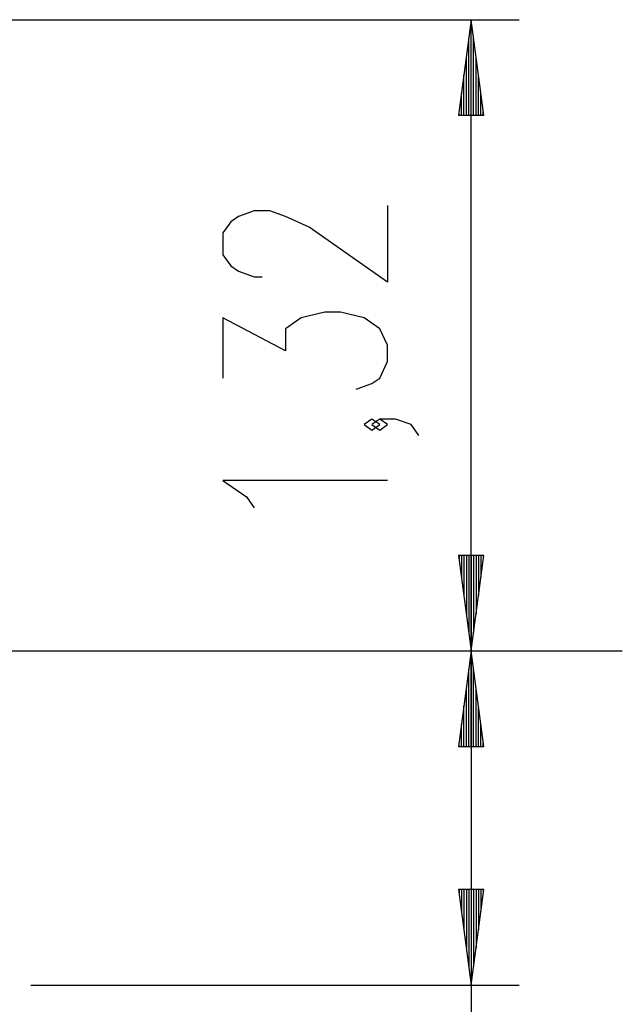
# Model space of a CAD drawing. Units: inches. Extents: x 121 to 177.8, y 62.3 to 147.4.
# Drawn here: x 147.1 to 159.7, y 126.7 to 147.3 of the extents above; entities that cross this region are included whole.
import ezdxf

# ---------------------------------------------------------------- set-up
doc = ezdxf.new("R2010")
doc.units = ezdxf.units.IN
doc.header["$MEASUREMENT"] = 0
doc.linetypes.add('AI-Linetype-12', pattern=[3.81, 2.54, -1.27])
doc.linetypes.add('AI-Linetype-5', pattern=[3.81, 2.54, -1.27])
doc.layers.add('Ebene 1', color=7, linetype='Continuous')

# ---------------------------------------------------------------- blocks, each defined once
blk = doc.blocks.new('block 2')
at = {"layer": 'Ebene 1', "color": 179, "lineweight": 25, "true_color": 0x1a171b}
for points in [[(144.73, 147.33), (157.578, 147.33)], [(156.578, 147.33), (156.314, 145.33)], [(156.578, 145.33), (156.578, 147.33)], [(156.578, 145.33), (156.578, 147.33)], [(156.841, 145.33), (156.578, 147.33)], [(156.578, 134.116), (156.578, 147.33)], [(156.527, 145.33), (156.527, 146.944)], [(156.628, 145.33), (156.628, 146.944)], [(156.476, 145.33), (156.476, 146.558)], [(156.679, 145.33), (156.679, 146.558)], [(156.425, 145.33), (156.425, 146.172)], [(156.73, 145.33), (156.73, 146.172)], [(156.374, 145.33), (156.374, 145.786)], [(156.78, 145.33), (156.78, 145.786)], [(156.314, 145.33), (156.841, 145.33)], [(156.323, 145.33), (156.323, 145.401)], [(156.323, 145.33), (156.323, 145.401)], [(156.831, 145.33), (156.831, 145.401)], [(156.831, 145.33), (156.831, 145.401)], [(154.828, 143.442), (154.828, 141.834), (153.187, 142.983), (152.695, 143.213), (152.367, 143.327), (152.039, 143.327), (151.71, 143.213), (151.546, 143.098), (151.382, 142.868), (151.382, 142.409), (151.546, 142.179), (151.71, 142.064), (152.039, 141.949), (152.203, 141.949)], [(154.171, 139.597), (154.499, 139.711), (154.663, 139.826), (154.828, 140.171), (154.828, 140.515), (154.663, 140.86), (154.335, 141.09), (153.843, 141.204), (153.515, 141.204), (153.023, 141.09), (152.695, 140.86), (152.695, 140.401), (151.382, 141.09), (151.382, 139.826)], [(154.663, 138.852), (154.499, 138.967), (154.335, 138.852), (154.499, 138.737), (154.663, 138.852), (154.663, 138.852)], [(155.484, 138.622), (155.32, 138.852), (154.992, 138.967), (154.663, 138.967), (154.499, 138.852), (154.663, 138.737), (154.828, 138.852), (154.663, 138.967)], [(154.828, 137.686), (151.382, 137.686), (151.874, 137.341), (152.039, 137.112)], [(156.314, 136.116), (156.578, 134.116)], [(156.841, 136.116), (156.314, 136.116)], [(156.323, 136.116), (156.323, 136.045)], [(156.323, 136.116), (156.323, 136.045)], [(156.374, 136.116), (156.374, 135.659)], [(156.425, 136.116), (156.425, 135.273)], [(156.476, 136.116), (156.476, 134.887)], [(156.527, 136.116), (156.527, 134.502)], [(156.578, 136.116), (156.578, 134.116)], [(156.578, 136.116), (156.578, 134.116)], [(156.578, 134.116), (156.841, 136.116)], [(156.628, 136.116), (156.628, 134.502)], [(156.679, 136.116), (156.679, 134.887)], [(156.73, 136.116), (156.73, 135.273)], [(156.78, 136.116), (156.78, 135.659)], [(156.831, 136.116), (156.831, 136.045)], [(156.831, 136.116), (156.831, 136.045)], [(156.578, 134.117), (156.314, 132.117)], [(156.578, 132.117), (156.578, 134.117)], [(156.578, 132.117), (156.578, 134.117)], [(156.841, 132.117), (156.578, 134.117)], [(156.578, 134.117), (156.578, 118.762)], [(156.527, 132.117), (156.527, 133.731)], [(156.628, 132.117), (156.628, 133.731)], [(156.476, 132.117), (156.476, 133.345)], [(156.679, 132.117), (156.679, 133.345)], [(156.425, 132.117), (156.425, 132.959)], [(156.73, 132.117), (156.73, 132.959)], [(156.374, 132.117), (156.374, 132.573)], [(156.78, 132.117), (156.78, 132.573)], [(156.323, 132.117), (156.323, 132.187)], [(156.323, 132.117), (156.323, 132.187)], [(156.831, 132.117), (156.831, 132.187)], [(156.831, 132.117), (156.831, 132.187)], [(156.314, 132.117), (156.841, 132.117)], [(156.314, 129.122), (156.578, 127.121)], [(156.841, 129.122), (156.314, 129.122)], [(156.323, 129.122), (156.323, 129.051)], [(156.323, 129.122), (156.323, 129.051)], [(156.374, 129.122), (156.374, 128.665)], [(156.425, 129.122), (156.425, 128.279)], [(156.476, 129.122), (156.476, 127.893)], [(156.527, 129.122), (156.527, 127.507)], [(156.578, 129.122), (156.578, 127.121)], [(156.578, 129.122), (156.578, 127.121)], [(156.578, 127.121), (156.841, 129.122)], [(156.628, 129.122), (156.628, 127.507)], [(156.679, 129.122), (156.679, 127.893)], [(156.73, 129.122), (156.73, 128.279)], [(156.78, 129.122), (156.78, 128.665)], [(156.831, 129.122), (156.831, 129.051)], [(156.831, 129.122), (156.831, 129.051)], [(147.365, 127.121), (157.578, 127.121)]]:
    blk.add_lwpolyline(points, dxfattribs=at)
at = {"layer": 'Ebene 1', "color": 179, "linetype": 'AI-Linetype-5', "lineweight": 25, "true_color": 0x1a171b}
blk.add_lwpolyline([(144.74, 134.117), (146.548, 134.117), (148.329, 134.117), (150.058, 134.117), (151.71, 134.117), (153.261, 134.117), (154.686, 134.117), (155.967, 134.117), (157.084, 134.117), (158.021, 134.117), (158.764, 134.117), (159.304, 134.117), (159.63, 134.117), (159.739, 134.117)], dxfattribs=at)
at = {"layer": 'Ebene 1', "color": 179, "linetype": 'AI-Linetype-12', "lineweight": 25, "true_color": 0x1a171b}
blk.add_lwpolyline([(159.739, 134.116), (159.739, 134.117)], dxfattribs=at)

msp = doc.modelspace()

# ---------------------------------------------------------------- block references
at = {"layer": 'Ebene 1'}
msp.add_blockref('block 2', (0, 0), dxfattribs=at)

doc.saveas('drawing.dxf')
